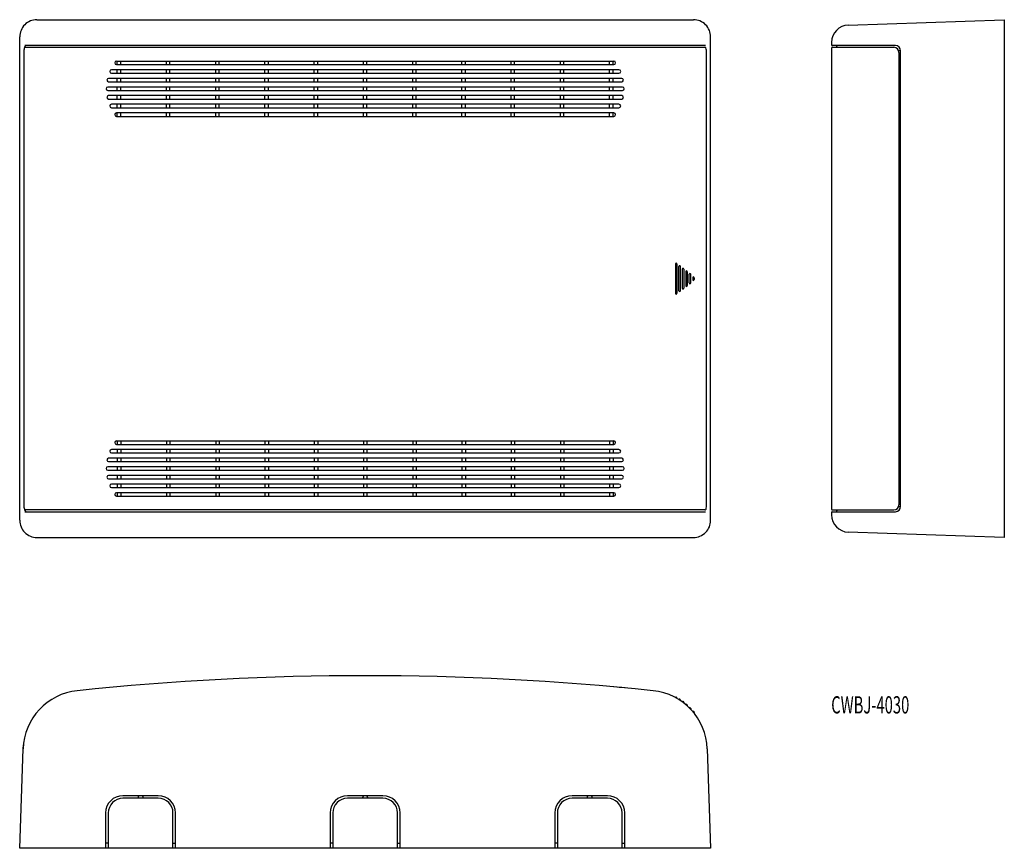
# Model space of a CAD drawing. Extents: x 510 to 1080, y 32 to 512.
import ezdxf
from ezdxf.enums import TextEntityAlignment as Align

# ---------------------------------------------------------------- set-up
doc = ezdxf.new("R2010")
doc.units = 0
doc.layers.add('1', color=7, linetype='CONTINUOUS')
doc.styles.add('MDRAFSTD', font='TXT', dxfattribs={"bigfont": 'BIGFONT'})

msp = doc.modelspace()

# ---------------------------------------------------------------- linework, layer by layer
at = {"layer": '1', "color": 7, "linetype": 'CONTINUOUS'}
for p, q in [((519.993908, 512.5), (900.006092, 512.5)), ((989.651005, 509.344944), (1080, 512.5)), ((1080, 512.5), (1080, 212.5)), ((510, 222.493908), (510, 502.506092)), ((910, 222.493908), (910, 502.506092)), ((906.977505, 497.5), (513.022495, 497.5)), ((513.32175, 496.5), (906.67825, 496.5)), ((980, 499.351035), (980, 497.91)), ((980, 496), (980, 229)), ((1017, 497.5), (980.41, 497.5)), ((980.5, 496.5), (1016, 496.5)), ((983, 497), (983, 496.5)), ((512.359971, 493.5), (512.359971, 231.5)), ((907.640029, 231.5), (907.640029, 493.5)), ((1019.5, 494.5), (1018.828427, 494.5)), ((1018.95804, 494), (1019, 494)), ((1019, 493.5), (1019, 231.5)), ((1020, 230.5), (1020, 494.5)), ((566, 488.5), (854, 488.5)), ((566, 486.5), (854, 486.5)), ((566.5, 486.5), (566.5, 488.5)), ((568.5, 486.5), (568.5, 488.5)), ((595, 486.5), (595, 488.5)), ((597, 486.5), (597, 488.5)), ((623.5, 486.5), (623.5, 488.5)), ((625.5, 486.5), (625.5, 488.5)), ((652, 486.5), (652, 488.5)), ((654, 486.5), (654, 488.5)), ((680.5, 486.5), (680.5, 488.5)), ((682.5, 486.5), (682.5, 488.5)), ((709, 486.5), (709, 488.5)), ((711, 486.5), (711, 488.5)), ((737.5, 486.5), (737.5, 488.5)), ((739.5, 486.5), (739.5, 488.5)), ((766, 486.5), (766, 488.5)), ((768, 486.5), (768, 488.5)), ((794.5, 486.5), (794.5, 488.5)), ((796.5, 486.5), (796.5, 488.5)), ((823, 486.5), (823, 488.5)), ((825, 486.5), (825, 488.5)), ((851.5, 486.5), (851.5, 488.5)), ((853.5, 486.5), (853.5, 488.5)), ((856.912878, 483.5), (563.087122, 483.5)), ((563.087122, 481.5), (856.912878, 481.5)), ((566.5, 481.5), (566.5, 483.5)), ((568.5, 481.5), (568.5, 483.5)), ((595, 481.5), (595, 483.5)), ((597, 481.5), (597, 483.5)), ((623.5, 481.5), (623.5, 483.5)), ((625.5, 481.5), (625.5, 483.5)), ((652, 481.5), (652, 483.5)), ((654, 481.5), (654, 483.5)), ((680.5, 481.5), (680.5, 483.5)), ((682.5, 481.5), (682.5, 483.5)), ((709, 481.5), (709, 483.5)), ((711, 481.5), (711, 483.5)), ((737.5, 481.5), (737.5, 483.5)), ((739.5, 481.5), (739.5, 483.5)), ((766, 481.5), (766, 483.5)), ((768, 481.5), (768, 483.5)), ((794.5, 481.5), (794.5, 483.5)), ((796.5, 481.5), (796.5, 483.5)), ((823, 481.5), (823, 483.5)), ((825, 481.5), (825, 483.5)), ((851.5, 481.5), (851.5, 483.5)), ((853.5, 481.5), (853.5, 483.5)), ((859, 473.5), (561, 473.5)), ((858.494897, 478.5), (561.505103, 478.5)), ((561.505103, 476.5), (858.494897, 476.5)), ((566.5, 476.5), (566.5, 478.5)), ((566.5, 471.5), (566.5, 473.5)), ((568.5, 476.5), (568.5, 478.5)), ((568.5, 471.5), (568.5, 473.5)), ((595, 476.5), (595, 478.5)), ((595, 471.5), (595, 473.5)), ((597, 476.5), (597, 478.5)), ((597, 471.5), (597, 473.5)), ((623.5, 476.5), (623.5, 478.5)), ((623.5, 471.5), (623.5, 473.5)), ((625.5, 476.5), (625.5, 478.5)), ((625.5, 471.5), (625.5, 473.5)), ((652, 476.5), (652, 478.5)), ((652, 471.5), (652, 473.5)), ((654, 476.5), (654, 478.5)), ((654, 471.5), (654, 473.5)), ((680.5, 476.5), (680.5, 478.5)), ((680.5, 471.5), (680.5, 473.5)), ((682.5, 476.5), (682.5, 478.5)), ((682.5, 471.5), (682.5, 473.5)), ((709, 476.5), (709, 478.5)), ((709, 471.5), (709, 473.5)), ((711, 476.5), (711, 478.5)), ((711, 471.5), (711, 473.5)), ((737.5, 476.5), (737.5, 478.5)), ((737.5, 471.5), (737.5, 473.5)), ((739.5, 476.5), (739.5, 478.5)), ((739.5, 471.5), (739.5, 473.5)), ((766, 476.5), (766, 478.5)), ((766, 471.5), (766, 473.5)), ((768, 476.5), (768, 478.5)), ((768, 471.5), (768, 473.5)), ((794.5, 476.5), (794.5, 478.5)), ((794.5, 471.5), (794.5, 473.5)), ((796.5, 476.5), (796.5, 478.5)), ((796.5, 471.5), (796.5, 473.5)), ((823, 476.5), (823, 478.5)), ((823, 471.5), (823, 473.5)), ((825, 476.5), (825, 478.5)), ((825, 471.5), (825, 473.5)), ((851.5, 476.5), (851.5, 478.5)), ((851.5, 471.5), (851.5, 473.5)), ((853.5, 476.5), (853.5, 478.5)), ((853.5, 471.5), (853.5, 473.5)), ((561, 471.5), (859, 471.5)), ((858.494897, 468.5), (561.505103, 468.5)), ((566.5, 466.5), (566.5, 468.5)), ((568.5, 466.5), (568.5, 468.5)), ((595, 466.5), (595, 468.5)), ((597, 466.5), (597, 468.5)), ((623.5, 466.5), (623.5, 468.5)), ((625.5, 466.5), (625.5, 468.5)), ((652, 466.5), (652, 468.5)), ((654, 466.5), (654, 468.5)), ((680.5, 466.5), (680.5, 468.5)), ((682.5, 466.5), (682.5, 468.5)), ((709, 466.5), (709, 468.5)), ((711, 466.5), (711, 468.5)), ((737.5, 466.5), (737.5, 468.5)), ((739.5, 466.5), (739.5, 468.5)), ((766, 466.5), (766, 468.5)), ((768, 466.5), (768, 468.5)), ((794.5, 466.5), (794.5, 468.5)), ((796.5, 466.5), (796.5, 468.5)), ((823, 466.5), (823, 468.5)), ((825, 466.5), (825, 468.5)), ((851.5, 466.5), (851.5, 468.5)), ((853.5, 466.5), (853.5, 468.5)), ((561.505103, 466.5), (858.494897, 466.5)), ((856.912878, 463.5), (563.087122, 463.5)), ((566.5, 461.5), (566.5, 463.5)), ((568.5, 461.5), (568.5, 463.5)), ((595, 461.5), (595, 463.5)), ((597, 461.5), (597, 463.5)), ((623.5, 461.5), (623.5, 463.5)), ((625.5, 461.5), (625.5, 463.5)), ((652, 461.5), (652, 463.5)), ((654, 461.5), (654, 463.5)), ((680.5, 461.5), (680.5, 463.5)), ((682.5, 461.5), (682.5, 463.5)), ((709, 461.5), (709, 463.5)), ((711, 461.5), (711, 463.5)), ((737.5, 461.5), (737.5, 463.5)), ((739.5, 461.5), (739.5, 463.5)), ((766, 461.5), (766, 463.5)), ((768, 461.5), (768, 463.5)), ((794.5, 461.5), (794.5, 463.5)), ((796.5, 461.5), (796.5, 463.5)), ((823, 461.5), (823, 463.5)), ((825, 461.5), (825, 463.5)), ((851.5, 461.5), (851.5, 463.5)), ((853.5, 461.5), (853.5, 463.5)), ((563.087122, 461.5), (856.912878, 461.5)), ((854, 458.5), (566, 458.5)), ((566, 456.5), (854, 456.5)), ((566.5, 456.5), (566.5, 458.5)), ((568.5, 456.5), (568.5, 458.5)), ((595, 456.5), (595, 458.5)), ((597, 456.5), (597, 458.5)), ((623.5, 456.5), (623.5, 458.5)), ((625.5, 456.5), (625.5, 458.5)), ((652, 456.5), (652, 458.5)), ((654, 456.5), (654, 458.5)), ((680.5, 456.5), (680.5, 458.5)), ((682.5, 456.5), (682.5, 458.5)), ((709, 456.5), (709, 458.5)), ((711, 456.5), (711, 458.5)), ((737.5, 456.5), (737.5, 458.5)), ((739.5, 456.5), (739.5, 458.5)), ((766, 456.5), (766, 458.5)), ((768, 456.5), (768, 458.5)), ((794.5, 456.5), (794.5, 458.5)), ((796.5, 456.5), (796.5, 458.5)), ((823, 456.5), (823, 458.5)), ((825, 456.5), (825, 458.5)), ((851.5, 456.5), (851.5, 458.5)), ((853.5, 456.5), (853.5, 458.5)), ((889.56117, 371.01), (889.56117, 353.99)), ((889.991257, 371.5), (890.01, 371.5)), ((890.5, 371.01), (890.5, 353.99)), ((891.578104, 355.49), (891.578104, 369.51)), ((891.9916, 370), (892.01, 370)), ((892.5, 355.49), (892.5, 369.51)), ((893.597803, 368.01), (893.597803, 356.99)), ((893.991998, 368.5), (894.01, 368.5)), ((894.5, 368.01), (894.5, 356.99)), ((895.620705, 366.51), (895.620705, 358.49)), ((895.99246, 367), (896.01, 367)), ((896.5, 366.51), (896.5, 358.49)), ((897.647443, 359.99), (897.647443, 365.01)), ((897.992999, 365.5), (898.01, 365.5)), ((898.5, 359.99), (898.5, 365.01)), ((1019, 368), (1020, 368)), ((898.01, 359.5), (897.992999, 359.5)), ((899.678991, 363.01), (899.678991, 361.99)), ((899.993634, 363.5), (900.01, 363.5)), ((900.01, 361.5), (899.993634, 361.5)), ((900.5, 363.01), (900.5, 361.99)), ((890.01, 353.5), (889.991257, 353.5)), ((892.01, 355), (891.9916, 355)), ((894.01, 356.5), (893.991998, 356.5)), ((896.01, 358), (895.99246, 358)), ((1020, 357), (1019, 357)), ((566, 268.5), (854, 268.5)), ((566.5, 268.5), (566.5, 266.5)), ((568.5, 268.5), (568.5, 266.5)), ((595, 268.5), (595, 266.5)), ((597, 268.5), (597, 266.5)), ((623.5, 268.5), (623.5, 266.5)), ((625.5, 268.5), (625.5, 266.5)), ((652, 268.5), (652, 266.5)), ((654, 268.5), (654, 266.5)), ((680.5, 268.5), (680.5, 266.5)), ((682.5, 268.5), (682.5, 266.5)), ((709, 268.5), (709, 266.5)), ((711, 268.5), (711, 266.5)), ((737.5, 268.5), (737.5, 266.5)), ((739.5, 268.5), (739.5, 266.5)), ((766, 268.5), (766, 266.5)), ((768, 268.5), (768, 266.5)), ((794.5, 268.5), (794.5, 266.5)), ((796.5, 268.5), (796.5, 266.5)), ((823, 268.5), (823, 266.5)), ((825, 268.5), (825, 266.5)), ((851.5, 268.5), (851.5, 266.5)), ((853.5, 268.5), (853.5, 266.5)), ((856.912878, 263.5), (563.087122, 263.5)), ((566, 266.5), (854, 266.5)), ((566.5, 263.5), (566.5, 261.5)), ((568.5, 263.5), (568.5, 261.5)), ((595, 263.5), (595, 261.5)), ((597, 263.5), (597, 261.5)), ((623.5, 263.5), (623.5, 261.5)), ((625.5, 263.5), (625.5, 261.5)), ((652, 263.5), (652, 261.5)), ((654, 263.5), (654, 261.5)), ((680.5, 263.5), (680.5, 261.5)), ((682.5, 263.5), (682.5, 261.5)), ((709, 263.5), (709, 261.5)), ((711, 263.5), (711, 261.5)), ((737.5, 263.5), (737.5, 261.5)), ((739.5, 263.5), (739.5, 261.5)), ((766, 263.5), (766, 261.5)), ((768, 263.5), (768, 261.5)), ((794.5, 263.5), (794.5, 261.5)), ((796.5, 263.5), (796.5, 261.5)), ((823, 263.5), (823, 261.5)), ((825, 263.5), (825, 261.5)), ((851.5, 263.5), (851.5, 261.5)), ((853.5, 263.5), (853.5, 261.5)), ((858.494897, 258.5), (561.505103, 258.5)), ((561.505103, 256.5), (858.494897, 256.5)), ((563.087122, 261.5), (856.912878, 261.5)), ((566.5, 258.5), (566.5, 256.5)), ((568.5, 258.5), (568.5, 256.5)), ((595, 258.5), (595, 256.5)), ((597, 258.5), (597, 256.5)), ((623.5, 258.5), (623.5, 256.5)), ((625.5, 258.5), (625.5, 256.5)), ((652, 258.5), (652, 256.5)), ((654, 258.5), (654, 256.5)), ((680.5, 258.5), (680.5, 256.5)), ((682.5, 258.5), (682.5, 256.5)), ((709, 258.5), (709, 256.5)), ((711, 258.5), (711, 256.5)), ((737.5, 258.5), (737.5, 256.5)), ((739.5, 258.5), (739.5, 256.5)), ((766, 258.5), (766, 256.5)), ((768, 258.5), (768, 256.5)), ((794.5, 258.5), (794.5, 256.5)), ((796.5, 258.5), (796.5, 256.5)), ((823, 258.5), (823, 256.5)), ((825, 258.5), (825, 256.5)), ((851.5, 258.5), (851.5, 256.5)), ((853.5, 258.5), (853.5, 256.5)), ((859, 253.5), (561, 253.5)), ((561, 251.5), (859, 251.5)), ((566.5, 253.5), (566.5, 251.5)), ((568.5, 253.5), (568.5, 251.5)), ((595, 253.5), (595, 251.5)), ((597, 253.5), (597, 251.5)), ((623.5, 253.5), (623.5, 251.5)), ((625.5, 253.5), (625.5, 251.5)), ((652, 253.5), (652, 251.5)), ((654, 253.5), (654, 251.5)), ((680.5, 253.5), (680.5, 251.5)), ((682.5, 253.5), (682.5, 251.5)), ((709, 253.5), (709, 251.5)), ((711, 253.5), (711, 251.5)), ((737.5, 253.5), (737.5, 251.5)), ((739.5, 253.5), (739.5, 251.5)), ((766, 253.5), (766, 251.5)), ((768, 253.5), (768, 251.5)), ((794.5, 253.5), (794.5, 251.5)), ((796.5, 253.5), (796.5, 251.5)), ((823, 253.5), (823, 251.5)), ((825, 253.5), (825, 251.5)), ((851.5, 253.5), (851.5, 251.5)), ((853.5, 253.5), (853.5, 251.5)), ((858.494897, 248.5), (561.505103, 248.5)), ((561.505103, 246.5), (858.494897, 246.5)), ((566.5, 248.5), (566.5, 246.5)), ((568.5, 248.5), (568.5, 246.5)), ((595, 248.5), (595, 246.5)), ((597, 248.5), (597, 246.5)), ((623.5, 248.5), (623.5, 246.5)), ((625.5, 248.5), (625.5, 246.5)), ((652, 248.5), (652, 246.5)), ((654, 248.5), (654, 246.5)), ((680.5, 248.5), (680.5, 246.5)), ((682.5, 248.5), (682.5, 246.5)), ((709, 248.5), (709, 246.5)), ((711, 248.5), (711, 246.5)), ((737.5, 248.5), (737.5, 246.5)), ((739.5, 248.5), (739.5, 246.5)), ((766, 248.5), (766, 246.5)), ((768, 248.5), (768, 246.5)), ((794.5, 248.5), (794.5, 246.5)), ((796.5, 248.5), (796.5, 246.5)), ((823, 248.5), (823, 246.5)), ((825, 248.5), (825, 246.5)), ((851.5, 248.5), (851.5, 246.5)), ((853.5, 248.5), (853.5, 246.5)), ((856.912878, 243.5), (563.087122, 243.5)), ((563.087122, 241.5), (856.912878, 241.5)), ((566.5, 243.5), (566.5, 241.5)), ((568.5, 243.5), (568.5, 241.5)), ((595, 243.5), (595, 241.5)), ((597, 243.5), (597, 241.5)), ((623.5, 243.5), (623.5, 241.5)), ((625.5, 243.5), (625.5, 241.5)), ((652, 243.5), (652, 241.5)), ((654, 243.5), (654, 241.5)), ((680.5, 243.5), (680.5, 241.5)), ((682.5, 243.5), (682.5, 241.5)), ((709, 243.5), (709, 241.5)), ((711, 243.5), (711, 241.5)), ((737.5, 243.5), (737.5, 241.5)), ((739.5, 243.5), (739.5, 241.5)), ((766, 243.5), (766, 241.5)), ((768, 243.5), (768, 241.5)), ((794.5, 243.5), (794.5, 241.5)), ((796.5, 243.5), (796.5, 241.5)), ((823, 243.5), (823, 241.5)), ((825, 243.5), (825, 241.5)), ((851.5, 243.5), (851.5, 241.5)), ((853.5, 243.5), (853.5, 241.5)), ((854, 238.5), (566, 238.5)), ((566, 236.5), (854, 236.5)), ((566.5, 238.5), (566.5, 236.5)), ((568.5, 238.5), (568.5, 236.5)), ((595, 238.5), (595, 236.5)), ((597, 238.5), (597, 236.5)), ((623.5, 238.5), (623.5, 236.5)), ((625.5, 238.5), (625.5, 236.5)), ((652, 238.5), (652, 236.5)), ((654, 238.5), (654, 236.5)), ((680.5, 238.5), (680.5, 236.5)), ((682.5, 238.5), (682.5, 236.5)), ((709, 238.5), (709, 236.5)), ((711, 238.5), (711, 236.5)), ((737.5, 238.5), (737.5, 236.5)), ((739.5, 238.5), (739.5, 236.5)), ((766, 238.5), (766, 236.5)), ((768, 238.5), (768, 236.5)), ((794.5, 238.5), (794.5, 236.5)), ((796.5, 238.5), (796.5, 236.5)), ((823, 238.5), (823, 236.5)), ((825, 238.5), (825, 236.5)), ((851.5, 238.5), (851.5, 236.5)), ((853.5, 238.5), (853.5, 236.5)), ((906.67825, 228.5), (513.32175, 228.5)), ((980.5, 228.5), (1016, 228.5)), ((983, 228.5), (983, 228)), ((1018.828427, 230.5), (1019.5, 230.5)), ((1018.95804, 231), (1019, 231)), ((513.022495, 227.5), (906.977505, 227.5)), ((980, 227.09), (980, 225.648965)), ((980.41, 227.5), (1017, 227.5)), ((519.993908, 212.5), (900.006092, 212.5)), ((1080, 212.5), (989.651005, 215.655056)), ((559.453009, 125.40163), (559.45383, 125.401708)), ((559.958269, 125.449302), (559.959089, 125.449379)), ((561.540784, 125.597568), (561.541599, 125.597644)), ((564.454575, 125.866414), (564.455381, 125.866488)), ((855.544619, 125.866488), (854.045014, 126.002756)), ((858.458401, 125.597644), (856.958803, 125.736677)), ((860.54617, 125.401708), (858.541398, 125.590778)), ((890.5, 119.585209), (890.5, 119.302113)), ((892.5, 118.38552), (892.5, 118.056375)), ((894.5, 116.992272), (894.5, 116.610374)), ((896.5, 115.374823), (896.5, 114.930644)), ((898.5, 113.488812), (898.5, 112.96812)), ((900.5, 111.266135), (900.5, 110.646064)), ((512.015265, 90.209521), (512.170826, 92.5)), ((512.170826, 92.5), (512.170605, 92.5)), ((510, 32.5), (512.01525, 90.209202)), ((907.98475, 90.209202), (910, 32.5)), ((590.25, 62.98142), (569.75, 62.98142)), ((578.5, 61.482334), (578.97919, 62.98142)), ((581.02081, 62.98142), (581.5, 61.482334)), ((720.25, 62.98142), (699.75, 62.98142)), ((708.5, 61.482334), (708.97919, 62.98142)), ((711.02081, 62.98142), (711.5, 61.482334)), ((850.25, 62.98142), (829.75, 62.98142)), ((838.5, 61.482334), (838.97919, 62.98142)), ((841.02081, 62.98142), (841.5, 61.482334)), ((590.25, 61.482334), (569.75, 61.482334)), ((720.25, 61.482334), (699.75, 61.482334)), ((850.25, 61.482334), (829.75, 61.482334)), ((559.75, 52.987512), (559.75, 32.5)), ((561.25, 52.987512), (561.25, 32.5)), ((598.75, 32.5), (598.75, 52.987512)), ((600.25, 32.5), (600.25, 52.987512)), ((689.75, 52.987512), (689.75, 32.5)), ((691.25, 52.987512), (691.25, 32.5)), ((728.75, 32.5), (728.75, 52.987512)), ((730.25, 32.5), (730.25, 52.987512)), ((819.75, 52.987512), (819.75, 32.5)), ((821.25, 52.987512), (821.25, 32.5)), ((858.75, 32.5), (858.75, 52.987512)), ((860.25, 32.5), (860.25, 52.987512)), ((561.25, 35.496346), (559.75, 35.496346)), ((598.75, 35.496346), (600.25, 35.496346)), ((691.25, 35.496346), (689.75, 35.496346)), ((728.75, 35.496346), (730.25, 35.496346)), ((821.25, 35.496346), (819.75, 35.496346)), ((858.75, 35.496346), (860.25, 35.496346)), ((910, 32.5), (510, 32.5))]:
    msp.add_line(p, q, dxfattribs=at)
for centre, radius, start, end in [((519.985779, 502.514221), 9.983455, 112.45786, 157.54214), ((519.997476, 502.485923), 10.014075, 90.020412, 112.45786), ((900.002524, 502.485923), 10.014075, 67.54214, 89.979588), ((900.014221, 502.514221), 9.983455, 22.45786, 67.54214), ((990, 499.351035), 10, 92, 180), ((520.014077, 502.502524), 10.014075, 157.54214, 179.979588), ((899.985923, 502.502524), 10.014075, 0.020412, 22.45786), ((520.102356, 493.833666), 7.745329, 163.472008, 182.469048), ((513.366596, 495.760935), 0.74278, 100.868128, 158.174543), ((515.440866, 495.529693), 2.760136, 149.970456, 166.404072), ((513.919794, 496.573604), 0.931792, 96.169139, 158.771597), ((513.32175, 496.027665), 0.472335, 90, 101.626412), ((906.67825, 496.027665), 0.472335, 78.373594, 90), ((906.643216, 495.781977), 0.720288, 27.219395, 79.582774), ((900.826061, 493.911445), 6.82214, 356.542381, 18.81286), ((980.41, 497.91), 0.41, 180, 270), ((980.5, 496), 0.5, 90, 180), ((982.5, 497), 0.5, 0, 90), ((1016, 493.5), 3, 0, 90), ((1017, 494.5), 3, 0, 90), ((1019.5, 494), 0.5, 0, 90), ((566.000006, 487.5), 1, 90.000351, 269.999649), ((853.999994, 487.5), 1, 270.000351, 89.999649), ((563.087128, 482.5), 1, 90.000352, 269.999648), ((856.912872, 482.5), 1, 270.000352, 89.999648), ((561.000006, 472.5), 1, 90.000352, 269.999648), ((561.505109, 477.5), 1, 90.000352, 269.999648), ((858.494891, 477.5), 1, 270.000352, 89.999648), ((858.999994, 472.5), 1, 270.000352, 89.999648), ((561.505109, 467.5), 1, 90.000352, 269.999648), ((858.494891, 467.5), 1, 270.000352, 89.999648), ((563.087128, 462.5), 1, 90.000352, 269.999648), ((856.912872, 462.5), 1, 270.000352, 89.999648), ((566.000006, 457.5), 1, 90.000351, 269.999649), ((853.999994, 457.5), 1, 270.000351, 89.999649), ((890.025006, 371.036628), 0.464599, 94.165632, 183.285657), ((890.01, 371.01), 0.49, 0, 90), ((892.035487, 369.543497), 0.458608, 95.491416, 184.188611), ((892.01, 369.51), 0.49, 0, 90), ((894.051933, 368.048222), 0.455736, 97.557083, 184.810994), ((894.01, 368.01), 0.49, 0, 90), ((896.077901, 366.549155), 0.45887, 100.731054, 184.89492), ((896.01, 366.51), 0.49, 0, 90), ((898.101776, 365.056443), 0.4567, 103.779153, 185.836657), ((898.01, 365.01), 0.49, 0, 90), ((898.101776, 359.943557), 0.4567, 174.163343, 256.220847), ((898.01, 359.99), 0.49, 270, 0), ((900.140592, 363.059613), 0.46426, 108.453975, 186.134653), ((900.140592, 361.940387), 0.46426, 173.865347, 251.546025), ((900.01, 363.01), 0.49, 0, 90), ((900.01, 361.99), 0.49, 270, 0), ((890.025006, 353.963372), 0.464599, 176.714343, 265.834368), ((890.01, 353.99), 0.49, 270, 0), ((892.035487, 355.456503), 0.458608, 175.811389, 264.508584), ((892.01, 355.49), 0.49, 270, 0), ((894.051933, 356.951778), 0.455736, 175.189006, 262.442917), ((894.01, 356.99), 0.49, 270, 0), ((896.077901, 358.450845), 0.45887, 175.10508, 259.268946), ((896.01, 358.49), 0.49, 270, 0), ((566.000006, 267.5), 1, 90.000351, 269.999649), ((853.999994, 267.5), 1, 270.000351, 89.999649), ((563.087128, 262.5), 1, 90.000352, 269.999648), ((856.912872, 262.5), 1, 270.000352, 89.999648), ((561.505109, 257.5), 1, 90.000352, 269.999648), ((858.494891, 257.5), 1, 270.000352, 89.999648), ((561.000006, 252.5), 1, 90.000352, 269.999648), ((858.999994, 252.5), 1, 270.000352, 89.999648), ((561.505109, 247.5), 1, 90.000352, 269.999648), ((858.494891, 247.5), 1, 270.000352, 89.999648), ((563.087128, 242.5), 1, 90.000352, 269.999648), ((856.912872, 242.5), 1, 270.000352, 89.999648), ((566.000006, 237.5), 1, 90.000351, 269.999649), ((853.999994, 237.5), 1, 270.000351, 89.999649), ((519.173939, 231.088555), 6.82214, 176.542381, 198.81286), ((513.356784, 229.218023), 0.720288, 207.219395, 259.582774), ((515.145119, 229.366348), 2.448499, 192.828279, 223.383021), ((513.32175, 228.972335), 0.472335, 258.373594, 270), ((906.67825, 228.972335), 0.472335, 270, 281.626412), ((906.633404, 229.239065), 0.74278, 280.868128, 338.174543), ((899.897644, 231.166334), 7.745329, 343.472008, 2.469048), ((980.5, 229), 0.5, 180, 270), ((982.5, 228), 0.5, 270, 0), ((1016, 231.5), 3, 270, 0), ((1016.999997, 230.500003), 3.000003, 270.000058, 0), ((1019.5, 231), 0.5, 270, 0), ((520.014077, 222.497476), 10.014075, 180.020412, 202.45786), ((513.833807, 228.185671), 0.685817, 226.945401, 268.81803), ((899.985923, 222.497476), 10.014075, 337.54214, 359.979588), ((980.41, 227.09), 0.41, 90, 180), ((990, 225.648965), 10, 180, 268), ((519.985779, 222.485779), 9.983455, 202.45786, 247.54214), ((900.014221, 222.485779), 9.983455, 292.45786, 337.54214), ((519.997476, 222.514077), 10.014075, 247.54214, 269.979588), ((900.002524, 222.514077), 10.014075, 270.020412, 292.45786), ((710, -1467.5), 1600, 84.021387, 95.978613), ((546.993929, 88.987719), 35, 95.978613, 177.999477), ((873.006071, 88.987719), 35, 2, 84.021387), ((890, 119.585209), 0.5, 0, 151.361348), ((892, 118.38552), 0.5, 0, 147.542743), ((894, 116.992272), 0.5, 0, 143.551784), ((896, 115.374823), 0.5, 0, 139.34011), ((898, 113.488812), 0.5, 0, 134.838767), ((900, 111.266135), 0.5, 0, 129.942529), ((512.039339, 90.208361), 0.024104, 177.240196, 178), ((569.747651, 52.983769), 9.997652, 89.98654, 179.978547), ((590.252545, 52.983965), 9.997455, 0.020327, 90.014586), ((699.747651, 52.983769), 9.997652, 89.98654, 179.978547), ((720.252545, 52.983965), 9.997455, 0.020327, 90.014586), ((829.747651, 52.983769), 9.997652, 89.98654, 179.978547), ((850.252877, 52.984297), 9.997123, 0.018424, 90.01649), ((569.747408, 52.984926), 8.497408, 89.982522, 179.982564), ((590.252588, 52.984922), 8.497412, 0.017462, 90.017452), ((699.747408, 52.984926), 8.497408, 89.982522, 179.982564), ((720.252588, 52.984922), 8.497412, 0.017462, 90.017452), ((829.747408, 52.984926), 8.497408, 89.982522, 179.982564), ((850.252588, 52.984922), 8.497412, 0.017462, 90.017452)]:
    msp.add_arc(centre, radius, start, end, dxfattribs=at)

# ---------------------------------------------------------------- texts
at = {"layer": '1', "color": 7, "linetype": 'CONTINUOUS', "style": 'MDRAFSTD', "width": 0.771656}
msp.add_text('CWBJ-4030', height=10, dxfattribs=at).set_placement((979.790776, 110.604887), (1025.009833, 110.604887), align=Align.FIT)

doc.saveas('drawing.dxf')
